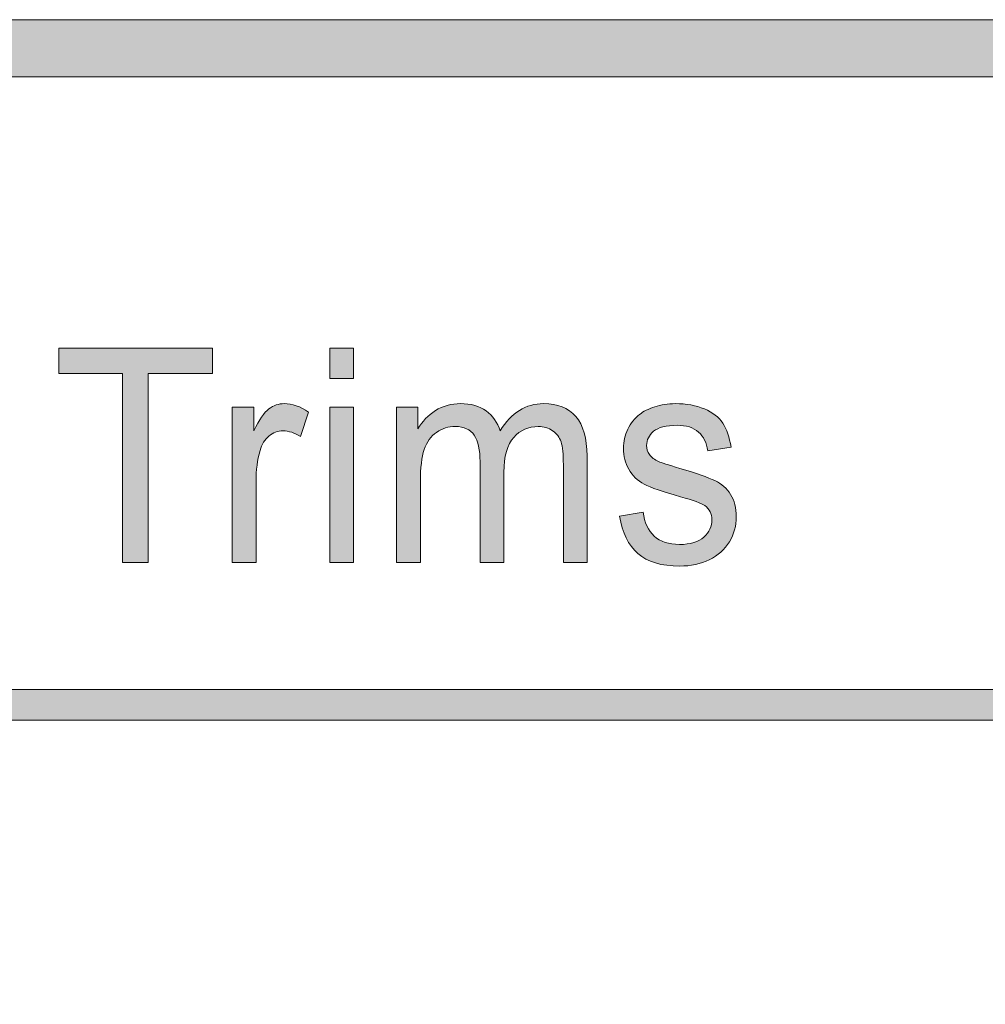
# Model space of a CAD drawing. Units: inches. Extents: x 0 to 8.5, y -10.4 to 9.9.
# Drawn here: x 7 to 7.4, y 0.8 to 1.3 of the extents above; entities that cross this region are included whole.
import ezdxf

# ---------------------------------------------------------------- set-up
doc = ezdxf.new("R2010")
doc.units = ezdxf.units.IN
doc.header["$MEASUREMENT"] = 0
doc.layers.add('Layer 4', color=7, linetype='Continuous', lineweight=0)
doc.layers.add('Text', color=7, linetype='Continuous', lineweight=0)

# ---------------------------------------------------------------- blocks, each defined once
blk = doc.blocks.new('Block_37')
at = {"layer": 'Text'}
h = blk.add_hatch(color=7, dxfattribs=at)
h.dxf.hatch_style = 2
edge = h.paths.add_edge_path()
edge.add_spline(control_points=[(7.00278, 1.0281), (7.00278, 1.0281), (7.00278, 1.11096), (7.00278, 1.11096), (7.00278, 1.11096), (6.97477, 1.11096), (6.97477, 1.11096), (6.97477, 1.11096), (6.97477, 1.12205), (6.97477, 1.12205), (6.97477, 1.12205), (7.04215, 1.12205), (7.04215, 1.12205), (7.04215, 1.12205), (7.04215, 1.11096), (7.04215, 1.11096), (7.04215, 1.11096), (7.01402, 1.11096), (7.01402, 1.11096), (7.01402, 1.11096), (7.01402, 1.0281), (7.01402, 1.0281), (7.01402, 1.0281), (7.00278, 1.0281), (7.00278, 1.0281)], knot_values=[0, 0, 0, 0, 1, 1, 1, 2, 2, 2, 3, 3, 3, 4, 4, 4, 5, 5, 5, 6, 6, 6, 7, 7, 7, 8, 8, 8, 8], degree=3, periodic=0)
h = blk.add_hatch(color=7, dxfattribs=at)
h.dxf.hatch_style = 2
edge = h.paths.add_edge_path()
edge.add_spline(control_points=[(7.09349, 1.0281), (7.09349, 1.0281), (7.09349, 1.09616), (7.09349, 1.09616), (7.09349, 1.09616), (7.10394, 1.09616), (7.10394, 1.09616), (7.10394, 1.09616), (7.10394, 1.0281), (7.10394, 1.0281), (7.10394, 1.0281), (7.09349, 1.0281), (7.09349, 1.0281)], knot_values=[0, 0, 0, 0, 1, 1, 1, 2, 2, 2, 3, 3, 3, 4, 4, 4, 4], degree=3, periodic=0)
edge = h.paths.add_edge_path()
edge.add_spline(control_points=[(7.09349, 1.10878), (7.09349, 1.10878), (7.09349, 1.12205), (7.09349, 1.12205), (7.09349, 1.12205), (7.10394, 1.12205), (7.10394, 1.12205), (7.10394, 1.12205), (7.10394, 1.10878), (7.10394, 1.10878), (7.10394, 1.10878), (7.09349, 1.10878), (7.09349, 1.10878)], knot_values=[0, 0, 0, 0, 1, 1, 1, 2, 2, 2, 3, 3, 3, 4, 4, 4, 4], degree=3, periodic=0)
h = blk.add_hatch(color=7, dxfattribs=at)
h.dxf.hatch_style = 2
edge = h.paths.add_edge_path()
edge.add_spline(control_points=[(7.05081, 1.0281), (7.05081, 1.0281), (7.05081, 1.09616), (7.05081, 1.09616), (7.05081, 1.09616), (7.06019, 1.09616), (7.06019, 1.09616), (7.06019, 1.09616), (7.06019, 1.08584), (7.06019, 1.08584), (7.06259, 1.09066), (7.06481, 1.09385), (7.06684, 1.09538), (7.06886, 1.09693), (7.0711, 1.09769), (7.07353, 1.09769), (7.07705, 1.09769), (7.08062, 1.09646), (7.08426, 1.09397), (7.08426, 1.09397), (7.08066, 1.08327), (7.08066, 1.08327), (7.07811, 1.08494), (7.07556, 1.08577), (7.07301, 1.08577), (7.07073, 1.08577), (7.06868, 1.08502), (7.06687, 1.0835), (7.06505, 1.08198), (7.06375, 1.07988), (7.06297, 1.07718), (7.06182, 1.07309), (7.06124, 1.0686), (7.06124, 1.06373), (7.06124, 1.06373), (7.06124, 1.0281), (7.06124, 1.0281), (7.06124, 1.0281), (7.05081, 1.0281), (7.05081, 1.0281)], knot_values=[0, 0, 0, 0, 1, 1, 1, 2, 2, 2, 3, 3, 3, 4, 4, 4, 5, 5, 5, 6, 6, 6, 7, 7, 7, 8, 8, 8, 9, 9, 9, 10, 10, 10, 11, 11, 11, 12, 12, 12, 13, 13, 13, 13], degree=3, periodic=0)
h = blk.add_hatch(color=7, dxfattribs=at)
h.dxf.hatch_style = 2
edge = h.paths.add_edge_path()
edge.add_spline(control_points=[(7.12279, 1.0281), (7.12279, 1.0281), (7.12279, 1.09616), (7.12279, 1.09616), (7.12279, 1.09616), (7.13212, 1.09616), (7.13212, 1.09616), (7.13212, 1.09616), (7.13212, 1.08661), (7.13212, 1.08661), (7.13406, 1.08995), (7.13662, 1.09262), (7.13984, 1.09465), (7.14305, 1.09667), (7.1467, 1.09769), (7.1508, 1.09769), (7.15535, 1.09769), (7.1591, 1.09665), (7.16201, 1.09456), (7.16493, 1.09245), (7.16699, 1.08954), (7.16819, 1.08577), (7.17307, 1.09372), (7.1794, 1.09769), (7.18722, 1.09769), (7.19332, 1.09769), (7.19801, 1.09583), (7.20129, 1.09209), (7.20459, 1.08834), (7.20623, 1.08259), (7.20623, 1.07482), (7.20623, 1.07482), (7.20623, 1.0281), (7.20623, 1.0281), (7.20623, 1.0281), (7.19586, 1.0281), (7.19586, 1.0281), (7.19586, 1.0281), (7.19586, 1.07097), (7.19586, 1.07097), (7.19586, 1.07558), (7.19552, 1.0789), (7.19484, 1.08094), (7.19416, 1.08296), (7.19293, 1.0846), (7.19115, 1.08584), (7.18937, 1.08708), (7.18728, 1.08769), (7.1849, 1.08769), (7.18056, 1.08769), (7.17696, 1.08611), (7.1741, 1.08292), (7.17125, 1.07975), (7.16981, 1.07465), (7.16981, 1.06763), (7.16981, 1.06763), (7.16981, 1.0281), (7.16981, 1.0281), (7.16981, 1.0281), (7.15938, 1.0281), (7.15938, 1.0281), (7.15938, 1.0281), (7.15938, 1.07231), (7.15938, 1.07231), (7.15938, 1.07744), (7.15853, 1.08129), (7.15683, 1.08386), (7.15512, 1.08642), (7.15234, 1.08769), (7.14848, 1.08769), (7.14553, 1.08769), (7.14282, 1.08684), (7.14033, 1.08513), (7.13783, 1.08342), (7.13603, 1.08093), (7.13491, 1.07763), (7.13379, 1.07435), (7.13323, 1.0696), (7.13323, 1.0634), (7.13323, 1.0634), (7.13323, 1.0281), (7.13323, 1.0281), (7.13323, 1.0281), (7.12279, 1.0281), (7.12279, 1.0281)], knot_values=[0, 0, 0, 0, 1, 1, 1, 2, 2, 2, 3, 3, 3, 4, 4, 4, 5, 5, 5, 6, 6, 6, 7, 7, 7, 8, 8, 8, 9, 9, 9, 10, 10, 10, 11, 11, 11, 12, 12, 12, 13, 13, 13, 14, 14, 14, 15, 15, 15, 16, 16, 16, 17, 17, 17, 18, 18, 18, 19, 19, 19, 20, 20, 20, 21, 21, 21, 22, 22, 22, 23, 23, 23, 24, 24, 24, 25, 25, 25, 26, 26, 26, 27, 27, 27, 28, 28, 28, 28], degree=3, periodic=0)
h = blk.add_hatch(color=7, dxfattribs=at)
h.dxf.hatch_style = 2
edge = h.paths.add_edge_path()
edge.add_spline(control_points=[(7.2205, 1.04841), (7.2205, 1.04841), (7.23082, 1.0502), (7.23082, 1.0502), (7.2314, 1.04563), (7.23302, 1.04213), (7.23566, 1.03969), (7.23831, 1.03727), (7.24201, 1.03604), (7.24677, 1.03604), (7.25156, 1.03604), (7.25513, 1.03712), (7.25743, 1.03929), (7.25977, 1.04144), (7.26092, 1.04397), (7.26092, 1.04687), (7.26092, 1.04949), (7.25989, 1.05153), (7.25784, 1.05303), (7.25642, 1.05406), (7.25286, 1.05536), (7.24718, 1.05693), (7.23953, 1.05908), (7.23421, 1.06092), (7.23126, 1.06248), (7.2283, 1.06404), (7.22606, 1.0662), (7.22453, 1.06895), (7.22301, 1.0717), (7.22225, 1.07475), (7.22225, 1.07809), (7.22225, 1.08112), (7.22287, 1.08392), (7.22413, 1.08651), (7.22538, 1.08909), (7.22709, 1.09125), (7.22926, 1.09296), (7.23089, 1.09427), (7.2331, 1.0954), (7.23589, 1.09632), (7.2387, 1.09723), (7.24171, 1.09769), (7.24491, 1.09769), (7.24974, 1.09769), (7.25399, 1.09693), (7.25764, 1.09538), (7.2613, 1.09385), (7.264, 1.09176), (7.26573, 1.08915), (7.26747, 1.08651), (7.26866, 1.083), (7.26933, 1.07859), (7.26933, 1.07859), (7.25911, 1.07706), (7.25911, 1.07706), (7.25865, 1.08056), (7.25731, 1.0833), (7.25509, 1.08527), (7.25286, 1.08723), (7.24973, 1.08821), (7.24567, 1.08821), (7.24087, 1.08821), (7.23745, 1.08733), (7.23541, 1.08558), (7.23336, 1.08383), (7.23233, 1.08178), (7.23233, 1.07943), (7.23233, 1.07793), (7.23276, 1.07659), (7.2336, 1.07539), (7.23446, 1.07416), (7.23579, 1.07313), (7.2376, 1.07231), (7.23865, 1.07189), (7.24173, 1.0709), (7.24683, 1.06937), (7.25422, 1.06719), (7.25936, 1.06541), (7.26227, 1.06401), (7.2652, 1.06263), (7.26748, 1.06061), (7.26915, 1.05796), (7.27082, 1.05532), (7.27165, 1.05202), (7.27165, 1.04809), (7.27165, 1.04425), (7.27063, 1.04063), (7.2686, 1.03722), (7.26657, 1.03383), (7.26364, 1.0312), (7.25982, 1.02934), (7.256, 1.02749), (7.25165, 1.02656), (7.24683, 1.02656), (7.23882, 1.02656), (7.23273, 1.02839), (7.22853, 1.03207), (7.22434, 1.03575), (7.22167, 1.04119), (7.2205, 1.04841)], knot_values=[0, 0, 0, 0, 1, 1, 1, 2, 2, 2, 3, 3, 3, 4, 4, 4, 5, 5, 5, 6, 6, 6, 7, 7, 7, 8, 8, 8, 9, 9, 9, 10, 10, 10, 11, 11, 11, 12, 12, 12, 13, 13, 13, 14, 14, 14, 15, 15, 15, 16, 16, 16, 17, 17, 17, 18, 18, 18, 19, 19, 19, 20, 20, 20, 21, 21, 21, 22, 22, 22, 23, 23, 23, 24, 24, 24, 25, 25, 25, 26, 26, 26, 27, 27, 27, 28, 28, 28, 29, 29, 29, 30, 30, 30, 31, 31, 31, 32, 32, 32, 33, 33, 33, 33], degree=3, periodic=0)
for points, knots in [([(7.00278, 1.0281), (7.00278, 1.0281), (7.00278, 1.11096), (7.00278, 1.11096), (7.00278, 1.11096), (6.97477, 1.11096), (6.97477, 1.11096), (6.97477, 1.11096), (6.97477, 1.12205), (6.97477, 1.12205), (6.97477, 1.12205), (7.04215, 1.12205), (7.04215, 1.12205), (7.04215, 1.12205), (7.04215, 1.11096), (7.04215, 1.11096), (7.04215, 1.11096), (7.01402, 1.11096), (7.01402, 1.11096), (7.01402, 1.11096), (7.01402, 1.0281), (7.01402, 1.0281), (7.01402, 1.0281), (7.00278, 1.0281), (7.00278, 1.0281)], [0, 0, 0, 0, 1, 1, 1, 2, 2, 2, 3, 3, 3, 4, 4, 4, 5, 5, 5, 6, 6, 6, 7, 7, 7, 8, 8, 8, 8]), ([(7.09349, 1.10878), (7.09349, 1.10878), (7.09349, 1.12205), (7.09349, 1.12205), (7.09349, 1.12205), (7.10394, 1.12205), (7.10394, 1.12205), (7.10394, 1.12205), (7.10394, 1.10878), (7.10394, 1.10878), (7.10394, 1.10878), (7.09349, 1.10878), (7.09349, 1.10878)], [0, 0, 0, 0, 1, 1, 1, 2, 2, 2, 3, 3, 3, 4, 4, 4, 4]), ([(7.05081, 1.0281), (7.05081, 1.0281), (7.05081, 1.09616), (7.05081, 1.09616), (7.05081, 1.09616), (7.06019, 1.09616), (7.06019, 1.09616), (7.06019, 1.09616), (7.06019, 1.08584), (7.06019, 1.08584), (7.06259, 1.09066), (7.06481, 1.09385), (7.06684, 1.09538), (7.06886, 1.09693), (7.0711, 1.09769), (7.07353, 1.09769), (7.07705, 1.09769), (7.08062, 1.09646), (7.08426, 1.09397), (7.08426, 1.09397), (7.08066, 1.08327), (7.08066, 1.08327), (7.07811, 1.08494), (7.07556, 1.08577), (7.07301, 1.08577), (7.07073, 1.08577), (7.06868, 1.08502), (7.06687, 1.0835), (7.06505, 1.08198), (7.06375, 1.07988), (7.06297, 1.07718), (7.06182, 1.07309), (7.06124, 1.0686), (7.06124, 1.06373), (7.06124, 1.06373), (7.06124, 1.0281), (7.06124, 1.0281), (7.06124, 1.0281), (7.05081, 1.0281), (7.05081, 1.0281)], [0, 0, 0, 0, 1, 1, 1, 2, 2, 2, 3, 3, 3, 4, 4, 4, 5, 5, 5, 6, 6, 6, 7, 7, 7, 8, 8, 8, 9, 9, 9, 10, 10, 10, 11, 11, 11, 12, 12, 12, 13, 13, 13, 13]), ([(7.09349, 1.0281), (7.09349, 1.0281), (7.09349, 1.09616), (7.09349, 1.09616), (7.09349, 1.09616), (7.10394, 1.09616), (7.10394, 1.09616), (7.10394, 1.09616), (7.10394, 1.0281), (7.10394, 1.0281), (7.10394, 1.0281), (7.09349, 1.0281), (7.09349, 1.0281)], [0, 0, 0, 0, 1, 1, 1, 2, 2, 2, 3, 3, 3, 4, 4, 4, 4]), ([(7.12279, 1.0281), (7.12279, 1.0281), (7.12279, 1.09616), (7.12279, 1.09616), (7.12279, 1.09616), (7.13212, 1.09616), (7.13212, 1.09616), (7.13212, 1.09616), (7.13212, 1.08661), (7.13212, 1.08661), (7.13406, 1.08995), (7.13662, 1.09262), (7.13984, 1.09465), (7.14305, 1.09667), (7.1467, 1.09769), (7.1508, 1.09769), (7.15535, 1.09769), (7.1591, 1.09665), (7.16201, 1.09456), (7.16493, 1.09245), (7.16699, 1.08954), (7.16819, 1.08577), (7.17307, 1.09372), (7.1794, 1.09769), (7.18722, 1.09769), (7.19332, 1.09769), (7.19801, 1.09583), (7.20129, 1.09209), (7.20459, 1.08834), (7.20623, 1.08259), (7.20623, 1.07482), (7.20623, 1.07482), (7.20623, 1.0281), (7.20623, 1.0281), (7.20623, 1.0281), (7.19586, 1.0281), (7.19586, 1.0281), (7.19586, 1.0281), (7.19586, 1.07097), (7.19586, 1.07097), (7.19586, 1.07558), (7.19552, 1.0789), (7.19484, 1.08094), (7.19416, 1.08296), (7.19293, 1.0846), (7.19115, 1.08584), (7.18937, 1.08708), (7.18728, 1.08769), (7.1849, 1.08769), (7.18056, 1.08769), (7.17696, 1.08611), (7.1741, 1.08292), (7.17125, 1.07975), (7.16981, 1.07465), (7.16981, 1.06763), (7.16981, 1.06763), (7.16981, 1.0281), (7.16981, 1.0281), (7.16981, 1.0281), (7.15938, 1.0281), (7.15938, 1.0281), (7.15938, 1.0281), (7.15938, 1.07231), (7.15938, 1.07231), (7.15938, 1.07744), (7.15853, 1.08129), (7.15683, 1.08386), (7.15512, 1.08642), (7.15234, 1.08769), (7.14848, 1.08769), (7.14553, 1.08769), (7.14282, 1.08684), (7.14033, 1.08513), (7.13783, 1.08342), (7.13603, 1.08093), (7.13491, 1.07763), (7.13379, 1.07435), (7.13323, 1.0696), (7.13323, 1.0634), (7.13323, 1.0634), (7.13323, 1.0281), (7.13323, 1.0281), (7.13323, 1.0281), (7.12279, 1.0281), (7.12279, 1.0281)], [0, 0, 0, 0, 1, 1, 1, 2, 2, 2, 3, 3, 3, 4, 4, 4, 5, 5, 5, 6, 6, 6, 7, 7, 7, 8, 8, 8, 9, 9, 9, 10, 10, 10, 11, 11, 11, 12, 12, 12, 13, 13, 13, 14, 14, 14, 15, 15, 15, 16, 16, 16, 17, 17, 17, 18, 18, 18, 19, 19, 19, 20, 20, 20, 21, 21, 21, 22, 22, 22, 23, 23, 23, 24, 24, 24, 25, 25, 25, 26, 26, 26, 27, 27, 27, 28, 28, 28, 28]), ([(7.2205, 1.04841), (7.2205, 1.04841), (7.23082, 1.0502), (7.23082, 1.0502), (7.2314, 1.04563), (7.23302, 1.04213), (7.23566, 1.03969), (7.23831, 1.03727), (7.24201, 1.03604), (7.24677, 1.03604), (7.25156, 1.03604), (7.25513, 1.03712), (7.25743, 1.03929), (7.25977, 1.04144), (7.26092, 1.04397), (7.26092, 1.04687), (7.26092, 1.04949), (7.25989, 1.05153), (7.25784, 1.05303), (7.25642, 1.05406), (7.25286, 1.05536), (7.24718, 1.05693), (7.23953, 1.05908), (7.23421, 1.06092), (7.23126, 1.06248), (7.2283, 1.06404), (7.22606, 1.0662), (7.22453, 1.06895), (7.22301, 1.0717), (7.22225, 1.07475), (7.22225, 1.07809), (7.22225, 1.08112), (7.22287, 1.08392), (7.22413, 1.08651), (7.22538, 1.08909), (7.22709, 1.09125), (7.22926, 1.09296), (7.23089, 1.09427), (7.2331, 1.0954), (7.23589, 1.09632), (7.2387, 1.09723), (7.24171, 1.09769), (7.24491, 1.09769), (7.24974, 1.09769), (7.25399, 1.09693), (7.25764, 1.09538), (7.2613, 1.09385), (7.264, 1.09176), (7.26573, 1.08915), (7.26747, 1.08651), (7.26866, 1.083), (7.26933, 1.07859), (7.26933, 1.07859), (7.25911, 1.07706), (7.25911, 1.07706), (7.25865, 1.08056), (7.25731, 1.0833), (7.25509, 1.08527), (7.25286, 1.08723), (7.24973, 1.08821), (7.24567, 1.08821), (7.24087, 1.08821), (7.23745, 1.08733), (7.23541, 1.08558), (7.23336, 1.08383), (7.23233, 1.08178), (7.23233, 1.07943), (7.23233, 1.07793), (7.23276, 1.07659), (7.2336, 1.07539), (7.23446, 1.07416), (7.23579, 1.07313), (7.2376, 1.07231), (7.23865, 1.07189), (7.24173, 1.0709), (7.24683, 1.06937), (7.25422, 1.06719), (7.25936, 1.06541), (7.26227, 1.06401), (7.2652, 1.06263), (7.26748, 1.06061), (7.26915, 1.05796), (7.27082, 1.05532), (7.27165, 1.05202), (7.27165, 1.04809), (7.27165, 1.04425), (7.27063, 1.04063), (7.2686, 1.03722), (7.26657, 1.03383), (7.26364, 1.0312), (7.25982, 1.02934), (7.256, 1.02749), (7.25165, 1.02656), (7.24683, 1.02656), (7.23882, 1.02656), (7.23273, 1.02839), (7.22853, 1.03207), (7.22434, 1.03575), (7.22167, 1.04119), (7.2205, 1.04841)], [0, 0, 0, 0, 1, 1, 1, 2, 2, 2, 3, 3, 3, 4, 4, 4, 5, 5, 5, 6, 6, 6, 7, 7, 7, 8, 8, 8, 9, 9, 9, 10, 10, 10, 11, 11, 11, 12, 12, 12, 13, 13, 13, 14, 14, 14, 15, 15, 15, 16, 16, 16, 17, 17, 17, 18, 18, 18, 19, 19, 19, 20, 20, 20, 21, 21, 21, 22, 22, 22, 23, 23, 23, 24, 24, 24, 25, 25, 25, 26, 26, 26, 27, 27, 27, 28, 28, 28, 29, 29, 29, 30, 30, 30, 31, 31, 31, 32, 32, 32, 33, 33, 33, 33])]:
    blk.add_open_spline(points, degree=3, knots=knots, dxfattribs=at)
blk = doc.blocks.new('Block_36')
at = {"layer": 'Text'}
blk.add_blockref('Block_37', (0, 0), dxfattribs=at)

msp = doc.modelspace()

# ---------------------------------------------------------------- hatches: boundary and pattern name
at = {"layer": 'Layer 4'}
h = msp.add_hatch(color=7, dxfattribs=at)
h.dxf.hatch_style = 2
edge = h.paths.add_edge_path()
edge.add_spline(control_points=[(5.18925, 0.68782), (5.18925, 0.68782), (2.18981, 0.68782), (2.18981, 0.68782), (2.18981, 0.68782), (2.18984, 0.95914), (2.18984, 0.95914), (2.18984, 0.95914), (5.18928, 0.95917), (5.18928, 0.95917), (5.18928, 0.95917), (5.18925, 0.68782), (5.18925, 0.68782)], knot_values=[0, 0, 0, 0, 1, 1, 1, 2, 2, 2, 3, 3, 3, 4, 4, 4, 4], degree=3, periodic=0)
edge = h.paths.add_edge_path()
edge.add_spline(control_points=[(8.06182, 0.6878), (8.06182, 0.6878), (7.55814, 0.68782), (7.55814, 0.68782), (7.55814, 0.68782), (7.55811, 0.95919), (7.55811, 0.95919), (7.55811, 0.95919), (8.06133, 0.95919), (8.06133, 0.95919), (8.06514, 0.95919), (8.06823, 0.96219), (8.06823, 0.96588), (8.06823, 0.96958), (8.06514, 0.97258), (8.06133, 0.97258), (8.06133, 0.97258), (7.55808, 0.97258), (7.55808, 0.97258), (7.55808, 0.97258), (7.55811, 1.20623), (7.55811, 1.20623), (7.55811, 1.2101), (7.55508, 1.21323), (7.55133, 1.21323), (7.54758, 1.21323), (7.54455, 1.2101), (7.54455, 1.20623), (7.54455, 1.20623), (7.54439, 0.97254), (7.54439, 0.97254), (7.54439, 0.97254), (5.20326, 0.97253), (5.20326, 0.97253), (5.20326, 0.97253), (5.20318, 1.20595), (5.20318, 1.20595), (5.20318, 1.20978), (5.20008, 1.21289), (5.19624, 1.21289), (5.1924, 1.21289), (5.18929, 1.20978), (5.18929, 1.20595), (5.18929, 1.20595), (5.18933, 0.97253), (5.18933, 0.97253), (5.18933, 0.97253), (3.90236, 0.97256), (3.90236, 0.97256), (3.90236, 0.97256), (3.90178, 1.2064), (3.90178, 1.2064), (3.90179, 1.21022), (3.89876, 1.21332), (3.89501, 1.21332), (3.89501, 1.21332), (3.895, 1.21332), (3.895, 1.21332), (3.89126, 1.21332), (3.88822, 1.21024), (3.88822, 1.20642), (3.88822, 1.20642), (3.88803, 0.97256), (3.88803, 0.97256), (3.88803, 0.97256), (2.18984, 0.97255), (2.18984, 0.97255), (2.18984, 0.97255), (2.18978, 1.20631), (2.18978, 1.20631), (2.18978, 1.21018), (2.18665, 1.21331), (2.18278, 1.21331), (2.17892, 1.21331), (2.17578, 1.21018), (2.17578, 1.20631), (2.17578, 1.20631), (2.17578, 0.43426), (2.17578, 0.43426), (2.17578, 0.43039), (2.17892, 0.42726), (2.18278, 0.42726), (2.18665, 0.42726), (2.18978, 0.43039), (2.18978, 0.43426), (2.18978, 0.43426), (2.18982, 0.67387), (2.18982, 0.67387), (2.18982, 0.67387), (5.18927, 0.67388), (5.18927, 0.67388), (5.18927, 0.67388), (5.18933, 0.43418), (5.18933, 0.43418), (5.18933, 0.43034), (5.19262, 0.42719), (5.19646, 0.42719), (5.2003, 0.42719), (5.20321, 0.43034), (5.20321, 0.43418), (5.20321, 0.43418), (5.20317, 0.95913), (5.20317, 0.95913), (5.20317, 0.95913), (7.54438, 0.95913), (7.54438, 0.95913), (7.54438, 0.95913), (7.54444, 0.43431), (7.54444, 0.43431), (7.54444, 0.43044), (7.54748, 0.42731), (7.55122, 0.42731), (7.55497, 0.42731), (7.55815, 0.43058), (7.55815, 0.43444), (7.55815, 0.43444), (7.55817, 0.67388), (7.55817, 0.67388), (7.55817, 0.67388), (8.06201, 0.67391), (8.06201, 0.67391), (8.06459, 0.67401), (8.06827, 0.67672), (8.06827, 0.68056), (8.06827, 0.68439), (8.06519, 0.6878), (8.06182, 0.6878)], knot_values=[0, 0, 0, 0, 1, 1, 1, 2, 2, 2, 3, 3, 3, 4, 4, 4, 5, 5, 5, 6, 6, 6, 7, 7, 7, 8, 8, 8, 9, 9, 9, 10, 10, 10, 11, 11, 11, 12, 12, 12, 13, 13, 13, 14, 14, 14, 15, 15, 15, 16, 16, 16, 17, 17, 17, 18, 18, 18, 19, 19, 19, 20, 20, 20, 21, 21, 21, 22, 22, 22, 23, 23, 23, 24, 24, 24, 25, 25, 25, 26, 26, 26, 27, 27, 27, 28, 28, 28, 29, 29, 29, 30, 30, 30, 31, 31, 31, 32, 32, 32, 33, 33, 33, 34, 34, 34, 35, 35, 35, 36, 36, 36, 37, 37, 37, 38, 38, 38, 39, 39, 39, 40, 40, 40, 41, 41, 41, 42, 42, 42, 42], degree=3, periodic=0)
at = {"layer": 'Text'}
h = msp.add_hatch(color=7, dxfattribs=at)
h.dxf.hatch_style = 2
edge = h.paths.add_edge_path()
edge.add_spline(control_points=[(8.12597, 0.59801), (8.12597, 0.48928), (8.03751, 0.40083), (7.92878, 0.40083), (7.92878, 0.40083), (0.57122, 0.40083), (0.57122, 0.40083), (0.46249, 0.40083), (0.37403, 0.48928), (0.37403, 0.59801), (0.37403, 0.59801), (0.37403, 1.04364), (0.37403, 1.04364), (0.37403, 1.15237), (0.46249, 1.24083), (0.57122, 1.24083), (0.57122, 1.24083), (7.92878, 1.24083), (7.92878, 1.24083), (8.03751, 1.24083), (8.12597, 1.15237), (8.12597, 1.04364), (8.12597, 1.04364), (8.12597, 0.59801), (8.12597, 0.59801)], knot_values=[0, 0, 0, 0, 1, 1, 1, 2, 2, 2, 3, 3, 3, 4, 4, 4, 5, 5, 5, 6, 6, 6, 7, 7, 7, 8, 8, 8, 8], degree=3, periodic=0)
edge = h.paths.add_edge_path()
edge.add_spline(control_points=[(7.92878, 1.26583), (7.92878, 1.26583), (0.57122, 1.26583), (0.57122, 1.26583), (0.4485, 1.26583), (0.34903, 1.16635), (0.34903, 1.04364), (0.34903, 1.04364), (0.34903, 0.59801), (0.34903, 0.59801), (0.34903, 0.4753), (0.4485, 0.37583), (0.57122, 0.37583), (0.57122, 0.37583), (3.78637, 0.37712), (3.78637, 0.37712), (3.78637, 0.37712), (4.71363, 0.37712), (4.71363, 0.37712), (4.71363, 0.37712), (7.92878, 0.37583), (7.92878, 0.37583), (8.0515, 0.37583), (8.15097, 0.4753), (8.15097, 0.59801), (8.15097, 0.59801), (8.15097, 1.04364), (8.15097, 1.04364), (8.15097, 1.16635), (8.0515, 1.26583), (7.92878, 1.26583)], knot_values=[0, 0, 0, 0, 1, 1, 1, 2, 2, 2, 3, 3, 3, 4, 4, 4, 5, 5, 5, 6, 6, 6, 7, 7, 7, 8, 8, 8, 9, 9, 9, 10, 10, 10, 10], degree=3, periodic=0)

# ---------------------------------------------------------------- linework, layer by layer
at = {"layer": 'Layer 4'}
msp.add_open_spline([(8.06182, 0.6878), (8.06182, 0.6878), (7.55814, 0.68782), (7.55814, 0.68782), (7.55814, 0.68782), (7.55811, 0.95919), (7.55811, 0.95919), (7.55811, 0.95919), (8.06133, 0.95919), (8.06133, 0.95919), (8.06514, 0.95919), (8.06823, 0.96219), (8.06823, 0.96588), (8.06823, 0.96958), (8.06514, 0.97258), (8.06133, 0.97258), (8.06133, 0.97258), (7.55808, 0.97258), (7.55808, 0.97258), (7.55808, 0.97258), (7.55811, 1.20623), (7.55811, 1.20623), (7.55811, 1.2101), (7.55508, 1.21323), (7.55133, 1.21323), (7.54758, 1.21323), (7.54455, 1.2101), (7.54455, 1.20623), (7.54455, 1.20623), (7.54439, 0.97254), (7.54439, 0.97254), (7.54439, 0.97254), (5.20326, 0.97253), (5.20326, 0.97253), (5.20326, 0.97253), (5.20318, 1.20595), (5.20318, 1.20595), (5.20318, 1.20978), (5.20008, 1.21289), (5.19624, 1.21289), (5.1924, 1.21289), (5.18929, 1.20978), (5.18929, 1.20595), (5.18929, 1.20595), (5.18933, 0.97253), (5.18933, 0.97253), (5.18933, 0.97253), (3.90236, 0.97256), (3.90236, 0.97256), (3.90236, 0.97256), (3.90178, 1.2064), (3.90178, 1.2064), (3.90179, 1.21022), (3.89876, 1.21332), (3.89501, 1.21332), (3.89501, 1.21332), (3.895, 1.21332), (3.895, 1.21332), (3.89126, 1.21332), (3.88822, 1.21024), (3.88822, 1.20642), (3.88822, 1.20642), (3.88803, 0.97256), (3.88803, 0.97256), (3.88803, 0.97256), (2.18984, 0.97255), (2.18984, 0.97255), (2.18984, 0.97255), (2.18978, 1.20631), (2.18978, 1.20631), (2.18978, 1.21018), (2.18665, 1.21331), (2.18278, 1.21331), (2.17892, 1.21331), (2.17578, 1.21018), (2.17578, 1.20631), (2.17578, 1.20631), (2.17578, 0.43426), (2.17578, 0.43426), (2.17578, 0.43039), (2.17892, 0.42726), (2.18278, 0.42726), (2.18665, 0.42726), (2.18978, 0.43039), (2.18978, 0.43426), (2.18978, 0.43426), (2.18982, 0.67387), (2.18982, 0.67387), (2.18982, 0.67387), (5.18927, 0.67388), (5.18927, 0.67388), (5.18927, 0.67388), (5.18933, 0.43418), (5.18933, 0.43418), (5.18933, 0.43034), (5.19262, 0.42719), (5.19646, 0.42719), (5.2003, 0.42719), (5.20321, 0.43034), (5.20321, 0.43418), (5.20321, 0.43418), (5.20317, 0.95913), (5.20317, 0.95913), (5.20317, 0.95913), (7.54438, 0.95913), (7.54438, 0.95913), (7.54438, 0.95913), (7.54444, 0.43431), (7.54444, 0.43431), (7.54444, 0.43044), (7.54748, 0.42731), (7.55122, 0.42731), (7.55497, 0.42731), (7.55815, 0.43058), (7.55815, 0.43444), (7.55815, 0.43444), (7.55817, 0.67388), (7.55817, 0.67388), (7.55817, 0.67388), (8.06201, 0.67391), (8.06201, 0.67391), (8.06459, 0.67401), (8.06827, 0.67672), (8.06827, 0.68056), (8.06827, 0.68439), (8.06519, 0.6878), (8.06182, 0.6878)], degree=3, knots=[0, 0, 0, 0, 1, 1, 1, 2, 2, 2, 3, 3, 3, 4, 4, 4, 5, 5, 5, 6, 6, 6, 7, 7, 7, 8, 8, 8, 9, 9, 9, 10, 10, 10, 11, 11, 11, 12, 12, 12, 13, 13, 13, 14, 14, 14, 15, 15, 15, 16, 16, 16, 17, 17, 17, 18, 18, 18, 19, 19, 19, 20, 20, 20, 21, 21, 21, 22, 22, 22, 23, 23, 23, 24, 24, 24, 25, 25, 25, 26, 26, 26, 27, 27, 27, 28, 28, 28, 29, 29, 29, 30, 30, 30, 31, 31, 31, 32, 32, 32, 33, 33, 33, 34, 34, 34, 35, 35, 35, 36, 36, 36, 37, 37, 37, 38, 38, 38, 39, 39, 39, 40, 40, 40, 41, 41, 41, 42, 42, 42, 42], dxfattribs=at)
at = {"layer": 'Text'}
for points, knots in [([(7.92878, 1.26583), (7.92878, 1.26583), (0.57122, 1.26583), (0.57122, 1.26583), (0.4485, 1.26583), (0.34903, 1.16635), (0.34903, 1.04364), (0.34903, 1.04364), (0.34903, 0.59801), (0.34903, 0.59801), (0.34903, 0.4753), (0.4485, 0.37583), (0.57122, 0.37583), (0.57122, 0.37583), (3.78637, 0.37712), (3.78637, 0.37712), (3.78637, 0.37712), (4.71363, 0.37712), (4.71363, 0.37712), (4.71363, 0.37712), (7.92878, 0.37583), (7.92878, 0.37583), (8.0515, 0.37583), (8.15097, 0.4753), (8.15097, 0.59801), (8.15097, 0.59801), (8.15097, 1.04364), (8.15097, 1.04364), (8.15097, 1.16635), (8.0515, 1.26583), (7.92878, 1.26583)], [0, 0, 0, 0, 1, 1, 1, 2, 2, 2, 3, 3, 3, 4, 4, 4, 5, 5, 5, 6, 6, 6, 7, 7, 7, 8, 8, 8, 9, 9, 9, 10, 10, 10, 10]), ([(8.12597, 0.59801), (8.12597, 0.48928), (8.03751, 0.40083), (7.92878, 0.40083), (7.92878, 0.40083), (0.57122, 0.40083), (0.57122, 0.40083), (0.46249, 0.40083), (0.37403, 0.48928), (0.37403, 0.59801), (0.37403, 0.59801), (0.37403, 1.04364), (0.37403, 1.04364), (0.37403, 1.15237), (0.46249, 1.24083), (0.57122, 1.24083), (0.57122, 1.24083), (7.92878, 1.24083), (7.92878, 1.24083), (8.03751, 1.24083), (8.12597, 1.15237), (8.12597, 1.04364), (8.12597, 1.04364), (8.12597, 0.59801), (8.12597, 0.59801)], [0, 0, 0, 0, 1, 1, 1, 2, 2, 2, 3, 3, 3, 4, 4, 4, 5, 5, 5, 6, 6, 6, 7, 7, 7, 8, 8, 8, 8])]:
    msp.add_open_spline(points, degree=3, knots=knots, dxfattribs=at)

# ---------------------------------------------------------------- block references
msp.add_blockref('Block_36', (0, 0), dxfattribs=at)

doc.saveas('drawing.dxf')
